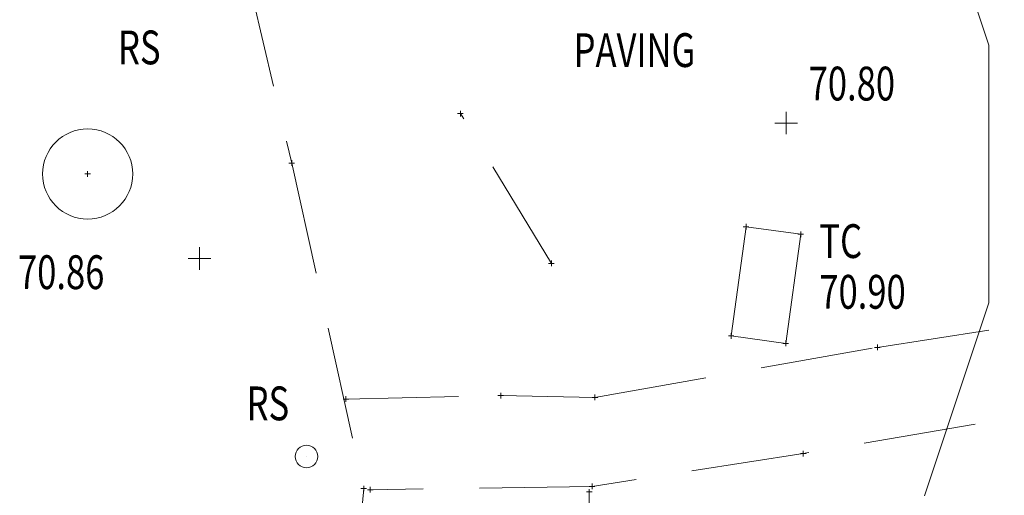
# Model space of a CAD drawing. Extents: x 526798 to 526863.8, y 136757.7 to 136835.1.
# Drawn here: x 526805.4 to 526814.2, y 136792.7 to 136797 of the extents above; entities that cross this region are included whole.
import ezdxf

# ---------------------------------------------------------------- set-up
doc = ezdxf.new("R2010")
doc.units = 0
doc.linetypes.add('Dash-Dot Half', pattern=[3, 2, -0.5, 0, -0.5])
doc.linetypes.add('Dashed Half', pattern=[1.5, 1, -0.5])
for name, color, linetype, lineweight in [('Batter (Bottom)', 251, 'Dashed Half', 0), ('Cover Outline (Telecom)', 251, 'Continuous', 0), ('Edge of Path', 251, 'Dashed Half', 0), ('Levels (Flag Stone)', 251, 'Dash-Dot Half', 0), ('Levels (Grass)', 251, 'Continuous', 0), ('Misc', 251, 'Continuous', 0), ('MOVED FROM LAYER 0', 251, 'Continuous', 0), ('Road Sign', 251, 'Continuous', 0), ('Tactile Paving', 251, 'Dashed Half', 0), ('TEXT', 251, 'Continuous', 0), ('Text Telecom Cover', 251, 'Continuous', 0), ('Tree', 251, 'Continuous', 0)]:
    doc.layers.add(name, color=color, linetype=linetype, lineweight=lineweight)
doc.styles.add('Default', font='romans__.ttf', dxfattribs={"width": 0.75})

msp = doc.modelspace()

# ---------------------------------------------------------------- linework, layer by layer
at = {"layer": 'Batter (Bottom)'}
msp.add_line((526810.1436, 136794.8051, 70.7771), (526809.3368, 136796.1346, 70.7124), dxfattribs=at)
at = {"layer": 'Cover Outline (Telecom)'}
for p, q in [((526811.8723, 136795.1302, 70.8427), (526811.7396, 136794.161, 70.8973)), ((526812.3572, 136795.0638, 70.8432), (526811.8723, 136795.1302, 70.8427)), ((526812.2246, 136794.0946, 70.8978), (526812.3572, 136795.0638, 70.8432)), ((526811.7396, 136794.161, 70.8973), (526812.2246, 136794.0946, 70.8978))]:
    msp.add_line(p, q, dxfattribs=at)
at = {"layer": 'Edge of Path'}
for p, q in [((526807.4492, 136797.3495, 70.6464), (526807.8388, 136795.6954, 70.7271)), ((526807.8388, 136795.6954, 70.7271), (526808.4789, 136792.807, 70.9557)), ((526808.4789, 136792.807, 70.9557), (526808.2039, 136789.6897, 70.9704)), ((526810.4804, 136792.7773, 70.9287), (526810.4747, 136792.3076, 70.9662))]:
    msp.add_line(p, q, dxfattribs=at)
at = {"layer": 'Misc'}
for p, q in [((526809.3118, 136796.1346, 70.7124), (526809.3618, 136796.1346, 70.7124)), ((526809.3368, 136796.1096, 70.7124), (526809.3368, 136796.1596, 70.7124)), ((526812.2274, 136795.9504, 70.7982), (526812.2274, 136796.1504, 70.7982)), ((526812.1274, 136796.0504, 70.7982), (526812.3274, 136796.0504, 70.7982)), ((526807.8138, 136795.6954, 70.7271), (526807.8638, 136795.6954, 70.7271)), ((526807.8388, 136795.6704, 70.7271), (526807.8388, 136795.7204, 70.7271)), ((526806.0027, 136795.5981, 70.8048), (526806.0527, 136795.5981, 70.8048)), ((526806.0277, 136795.5731, 70.8048), (526806.0277, 136795.6231, 70.8048)), ((526811.8473, 136795.1302, 70.8427), (526811.8973, 136795.1302, 70.8427)), ((526811.8723, 136795.1052, 70.8427), (526811.8723, 136795.1552, 70.8427)), ((526812.3572, 136795.0388, 70.8432), (526812.3572, 136795.0888, 70.8432)), ((526812.3322, 136795.0638, 70.8432), (526812.3822, 136795.0638, 70.8432)), ((526807.02, 136794.7474, 70.8589), (526807.02, 136794.9474, 70.8589)), ((526806.92, 136794.8474, 70.8589), (526807.12, 136794.8474, 70.8589)), ((526810.1436, 136794.7801, 70.7771), (526810.1436, 136794.8301, 70.7771)), ((526810.1186, 136794.8051, 70.7771), (526810.1686, 136794.8051, 70.7771)), ((526811.7146, 136794.161, 70.8973), (526811.7646, 136794.161, 70.8973)), ((526811.7396, 136794.136, 70.8973), (526811.7396, 136794.186, 70.8973)), ((526812.2246, 136794.0696, 70.8978), (526812.2246, 136794.1196, 70.8978)), ((526812.1996, 136794.0946, 70.8978), (526812.2496, 136794.0946, 70.8978)), ((526813.0131, 136794.0592, 70.9052), (526813.0631, 136794.0592, 70.9052)), ((526813.0381, 136794.0342, 70.9052), (526813.0381, 136794.0842, 70.9052)), ((526808.2948, 136793.6008, 70.8895), (526808.3448, 136793.6008, 70.8895)), ((526808.3198, 136793.5758, 70.8895), (526808.3198, 136793.6258, 70.8895)), ((526809.6699, 136793.6316, 70.8735), (526809.7199, 136793.6316, 70.8735)), ((526809.6949, 136793.6066, 70.8735), (526809.6949, 136793.6566, 70.8735)), ((526810.5053, 136793.615, 70.85), (526810.5553, 136793.615, 70.85)), ((526810.5303, 136793.59, 70.85), (526810.5303, 136793.64, 70.85)), ((526812.3546, 136793.117, 70.927), (526812.4046, 136793.117, 70.927)), ((526812.3796, 136793.092, 70.927), (526812.3796, 136793.142, 70.927)), ((526808.4539, 136792.807, 70.9557), (526808.5039, 136792.807, 70.9557)), ((526808.4789, 136792.782, 70.9557), (526808.4789, 136792.832, 70.9557)), ((526808.5358, 136792.7711, 70.9409), (526808.5358, 136792.8211, 70.9409)), ((526810.4802, 136792.8254, 70.9097), (526810.5302, 136792.8254, 70.9097)), ((526810.4804, 136792.7523, 70.9287), (526810.4804, 136792.8023, 70.9287)), ((526810.5052, 136792.8004, 70.9097), (526810.5052, 136792.8504, 70.9097)), ((526808.5108, 136792.7961, 70.9409), (526808.5608, 136792.7961, 70.9409)), ((526810.4554, 136792.7773, 70.9287), (526810.5054, 136792.7773, 70.9287))]:
    msp.add_line(p, q, dxfattribs=at)
at = {"layer": 'MOVED FROM LAYER 0', "flags": 128}
msp.add_lwpolyline([(526807.9695, 136793.0905), (526807.9695, 136793.0905)], dxfattribs=at)
msp.add_lwpolyline([(526807.9695, 136793.0905), (526807.9695, 136793.0905)], dxfattribs=at)
at = {"layer": 'Road Sign'}
msp.add_circle((526807.9695, 136793.0905, 70.9105), 0.1, dxfattribs=at)
at = {"layer": 'Tactile Paving'}
for p, q in [((526813.0381, 136794.0592, 70.9052), (526814.3662, 136794.2627, 70.9215)), ((526810.5303, 136793.615, 70.85), (526813.0381, 136794.0592, 70.9052)), ((526808.3198, 136793.6008, 70.8895), (526809.6949, 136793.6316, 70.8735)), ((526809.6949, 136793.6316, 70.8735), (526810.5303, 136793.615, 70.85)), ((526815.3852, 136793.6318, 70.9942), (526812.3796, 136793.117, 70.927)), ((526812.3796, 136793.117, 70.927), (526810.5052, 136792.8254, 70.9097)), ((526810.5052, 136792.8254, 70.9097), (526808.5358, 136792.7961, 70.9409))]:
    msp.add_line(p, q, dxfattribs=at)
at = {"layer": 'Tree'}
for p, q in [((526813.4563, 136798.4552, 70.8048), (526814.0277, 136796.7409, 70.8048)), ((526814.0277, 136796.7409, 70.8048), (526814.0277, 136794.4552, 70.8048)), ((526814.0277, 136794.4552, 70.8048), (526813.4563, 136792.7409, 70.8048))]:
    msp.add_line(p, q, dxfattribs=at)
msp.add_circle((526806.0277, 136795.5981, 70.8048), 0.4, dxfattribs=at)

# ---------------------------------------------------------------- texts
at = {"layer": 'Levels (Flag Stone)', "style": 'Default', "width": 0.75}
msp.add_text('70.80', height=0.3, dxfattribs=at).set_placement((526812.4274, 136796.2504, 70.7982))
at = {"layer": 'Levels (Grass)', "style": 'Default', "width": 0.75}
msp.add_text('70.86', height=0.3, dxfattribs=at).set_placement((526805.4094, 136794.5766, 70.8589))
at = {"layer": 'Road Sign', "style": 'Default', "width": 0.75}
for p in [(526806.2971, 136796.5711, 70.6653), (526807.4385, 136793.4122, 70.9105)]:
    msp.add_text('RS', height=0.3, dxfattribs=at).set_placement(p)
at = {"layer": 'TEXT', "style": 'Default', "width": 0.75}
msp.add_text('PAVING', height=0.3, dxfattribs=at).set_placement((526810.3413, 136796.5472))
at = {"layer": 'Text Telecom Cover', "style": 'Default', "width": 0.75}
for s, p in [('TC', (526812.5224, 136794.8523, 70.8978)), ('70.90', (526812.5224, 136794.4023, 70.8978))]:
    msp.add_text(s, height=0.3, dxfattribs=at).set_placement(p)

doc.saveas('drawing.dxf')
